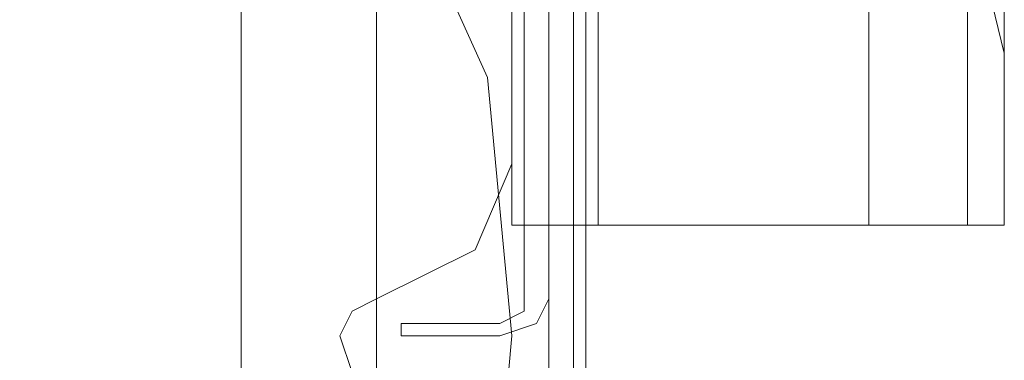
# Model space of a CAD drawing. Units: millimetres. Extents: x -282 to 5845, y -2869 to 4859.
# Drawn here: x 4322 to 4366, y -19 to -3 of the extents above; entities that cross this region are included whole.
import ezdxf

# ---------------------------------------------------------------- set-up
doc = ezdxf.new("R2010")
doc.units = ezdxf.units.MM
doc.header["$MEASUREMENT"] = 0

# ---------------------------------------------------------------- blocks, each defined once
blk = doc.blocks.new('WMF0')
at = {"color": 20, "lineweight": 0}
for points in [[(4408.646, -3318.118), (4408.646, -2870.027), (4408.646, -3318.118)], [(4408.098, -3306.621), (4408.098, -3318.118), (4408.098, -3306.621)], [(4407.551, -3318.665), (4405.361, -3318.665), (4407.551, -3318.665)], [(4405.361, -3318.665), (4405.361, -3318.939), (4405.361, -3318.665)], [(4405.361, -3318.939), (4407.551, -3318.939), (4405.361, -3318.939)]]:
    blk.add_lwpolyline(points, close=True, dxfattribs=at)
at = {"color": 160, "lineweight": 0}
for points in [[(4408.646, -3318.118), (4408.646, -2870.027), (4408.646, -3318.118)], [(4408.098, -3306.621), (4408.098, -3318.118), (4408.098, -3306.621)], [(4407.551, -3318.665), (4405.361, -3318.665), (4407.551, -3318.665)], [(4405.361, -3318.665), (4405.361, -3318.939), (4405.361, -3318.665)], [(4405.361, -3318.939), (4407.551, -3318.939), (4405.361, -3318.939)]]:
    blk.add_lwpolyline(points, close=True, dxfattribs=at)
at = {"color": 30, "lineweight": 0}
for points in [[(4409.74, -3316.475), (4407.824, -3316.475), (4407.824, -3296.493), (4406.182, -3296.493), (4406.182, -2891.651), (4407.824, -2891.651), (4407.824, -2871.395), (4409.74, -2871.395)], [(4409.74, -3316.475), (4407.824, -3316.475), (4407.824, -3296.493), (4406.182, -3296.493), (4406.182, -2891.651), (4407.824, -2891.651), (4407.824, -2871.395), (4409.74, -2871.395)], [(4408.646, -3316.475), (4408.646, -2871.395)], [(4408.646, -2871.395), (4408.646, -3316.475), (4409.74, -3316.475)], [(4408.646, -3316.475), (4408.646, -2871.395), (4408.646, -3316.475), (4409.74, -3316.475)], [(4408.646, -3316.475), (4408.646, -2871.395)], [(4408.646, -2871.395), (4408.646, -3316.475)], [(4408.646, -3316.475), (4408.646, -2871.395)], [(4408.646, -2871.395), (4408.646, -3316.475), (4409.74, -3316.475)], [(4418.773, -3316.475), (4409.74, -3316.475), (4409.74, -2871.395), (4418.773, -2871.395)], [(4418.773, -2871.395), (4409.74, -2871.395), (4409.74, -3316.475), (4418.773, -3316.475)], [(4418.773, -2871.395), (4409.74, -2871.395), (4409.74, -3316.475), (4418.773, -3316.475)], [(4418.773, -3316.475), (4409.74, -3316.475), (4409.74, -2871.395), (4418.773, -2871.395)], [(4418.773, -3316.475), (4409.74, -3316.475), (4409.74, -2871.395), (4418.773, -2871.395)], [(4418.773, -2871.395), (4409.74, -2871.395), (4409.74, -3316.475), (4418.773, -3316.475)], [(4415.762, -3316.475), (4415.762, -2871.395)], [(4415.762, -3316.475), (4415.762, -2871.395)], [(4415.762, -3316.475), (4415.762, -2871.395)], [(4415.762, -3316.475), (4415.762, -2871.395)], [(4415.762, -3316.475), (4415.762, -2871.395)], [(4415.762, -3316.475), (4415.762, -2871.395)], [(4415.762, -3316.475), (4415.762, -2871.395)], [(4415.762, -3316.475), (4415.762, -2871.395)], [(4415.762, -3316.475), (4415.762, -2871.395)], [(4415.762, -3316.475), (4415.762, -2871.395)], [(4415.762, -3316.475), (4415.762, -2871.395)], [(4415.762, -3316.475), (4415.762, -2871.395)], [(4417.952, -3316.475), (4417.952, -2871.395)], [(4417.952, -2871.395), (4417.952, -3316.475)], [(4417.952, -3316.475), (4417.952, -2871.395)], [(4417.952, -2871.395), (4417.952, -3316.475)], [(4417.952, -3316.475), (4417.952, -2871.395)], [(4417.952, -2871.395), (4417.952, -3316.475)], [(4417.952, -3316.475), (4417.952, -2871.395)], [(4417.952, -2871.395), (4417.952, -3316.475)], [(4417.952, -3316.475), (4417.952, -2871.395)], [(4417.952, -2871.395), (4417.952, -3316.475)], [(4417.952, -3316.475), (4417.952, -2871.395)], [(4417.952, -2871.395), (4417.952, -3316.475)], [(4418.773, -3316.475), (4418.773, -2871.395)], [(4418.773, -3316.475), (4418.773, -2871.395)], [(4418.773, -3316.475), (4418.773, -2871.395)], [(4418.773, -3316.475), (4418.773, -2871.395)], [(4418.773, -3316.475), (4418.773, -2871.395)], [(4418.773, -3316.475), (4418.773, -2871.395)], [(4407.824, -3316.475), (4407.824, -3296.493)], [(4407.824, -3316.475), (4407.824, -3296.493)], [(4407.824, -3315.107), (4407.824, -3299.504)], [(4407.824, -3315.107), (4407.824, -3299.504)], [(4418.773, -3316.475), (4418.773, -3310.179)], [(4418.773, -3310.179), (4418.773, -3311.822), (4418.773, -3312.643)], [(4418.773, -3316.475), (4418.773, -3310.179)], [(4418.773, -3316.475), (4418.773, -3310.179)], [(4418.773, -3310.179), (4418.773, -3311.822), (4418.773, -3312.643)], [(4418.773, -3316.475), (4418.773, -3310.179)], [(4418.773, -3316.475), (4418.773, -3310.179)], [(4418.773, -3310.179), (4418.773, -3311.822), (4418.773, -3312.643)], [(4418.773, -3316.475), (4418.773, -3310.179)], [(4418.773, -3316.475), (4418.773, -3310.179)], [(4418.773, -3310.179), (4418.773, -3311.822), (4418.773, -3312.643)], [(4418.773, -3316.475), (4418.773, -3310.179)], [(4418.773, -3316.475), (4418.773, -3310.179)], [(4418.773, -3310.179), (4418.773, -3311.822), (4418.773, -3312.643)], [(4418.773, -3316.475), (4418.773, -3310.179)], [(4418.773, -3316.475), (4418.773, -3310.179)], [(4418.773, -3310.179), (4418.773, -3311.822), (4418.773, -3312.643)], [(4418.773, -3316.475), (4418.773, -3310.179)], [(4417.405, -3311.001), (4418.5, -3311.548), (4418.773, -3312.643)], [(4417.405, -3311.001), (4418.5, -3311.548), (4418.773, -3312.643)], [(4417.405, -3311.001), (4418.5, -3311.548), (4418.773, -3312.643)], [(4417.405, -3311.001), (4418.5, -3311.548), (4418.773, -3312.643)], [(4417.405, -3311.001), (4418.5, -3311.548), (4418.773, -3312.643)], [(4417.405, -3311.001), (4418.5, -3311.548), (4418.773, -3312.643)], [(4404.813, -3318.118), (4407.003, -3317.023), (4407.824, -3315.107)], [(4404.813, -3318.118), (4407.003, -3317.023), (4407.824, -3315.107)], [(4408.646, -3316.475), (4407.824, -3316.475)], [(4408.646, -3316.475), (4407.824, -3316.475)], [(4408.646, -3316.475), (4407.824, -3316.475)], [(4408.646, -3316.475), (4407.824, -3316.475)], [(4409.74, -3316.475), (4408.646, -3316.475)], [(4415.762, -3316.475), (4417.952, -3316.475), (4418.773, -3316.475)], [(4418.773, -3316.475), (4417.952, -3316.475), (4415.762, -3316.475)], [(4415.762, -3316.475), (4417.952, -3316.475), (4418.773, -3316.475)], [(4418.773, -3316.475), (4417.952, -3316.475), (4415.762, -3316.475)], [(4415.762, -3316.475), (4417.952, -3316.475), (4418.773, -3316.475)], [(4418.773, -3316.475), (4417.952, -3316.475), (4415.762, -3316.475)], [(4415.762, -3316.475), (4417.952, -3316.475), (4418.773, -3316.475)], [(4418.773, -3316.475), (4417.952, -3316.475), (4415.762, -3316.475)], [(4415.762, -3316.475), (4417.952, -3316.475), (4418.773, -3316.475)], [(4418.773, -3316.475), (4417.952, -3316.475), (4415.762, -3316.475)], [(4415.762, -3316.475), (4417.952, -3316.475), (4418.773, -3316.475)], [(4418.773, -3316.475), (4417.952, -3316.475), (4415.762, -3316.475)], [(4404.813, -3320.034), (4404.266, -3319.76), (4403.992, -3318.939), (4404.266, -3318.391), (4404.813, -3318.118)], [(4404.813, -3320.034), (4404.266, -3319.76), (4403.992, -3318.939), (4404.266, -3318.391), (4404.813, -3318.118)]]:
    blk.add_lwpolyline(points, dxfattribs=at)
at = {"color": 27, "lineweight": 0}
for points in [[(4363.754, -3324.961), (4362.933, -3318.939), (4362.933, -3318.939), (4363.754, -3313.19), (4365.944, -3307.716), (4369.503, -3303.063), (4374.156, -3299.504), (4379.631, -3297.314), (4385.379, -3296.493), (4391.401, -3297.314), (4396.602, -3299.504), (4401.255, -3303.063), (4404.813, -3307.716), (4407.277, -3313.19), (4407.824, -3318.939), (4407.277, -3324.961)], [(4363.754, -3324.961), (4362.933, -3318.939), (4362.933, -3318.939), (4363.754, -3313.19), (4365.944, -3307.716), (4369.503, -3303.063), (4374.156, -3299.504), (4379.631, -3297.314), (4385.379, -3296.493), (4391.401, -3297.314), (4396.602, -3299.504), (4401.255, -3303.063), (4404.813, -3307.716), (4407.277, -3313.19), (4407.824, -3318.939), (4407.277, -3324.961)], [(4408.646, -3298.957), (4408.646, -3338.921)], [(4409.193, -3338.921), (4409.193, -3298.957)], [(4409.467, -3338.921), (4409.467, -3298.957)], [(4409.467, -3298.957), (4409.467, -3338.921)], [(4366.218, -3299.778), (4404.813, -3299.778), (4404.813, -3338.373)], [(4404.813, -3299.778), (4404.813, -3338.373)], [(4401.802, -3302.515), (4401.802, -3335.362)]]:
    blk.add_lwpolyline(points, dxfattribs=at)
at = {"color": 30, "lineweight": 0}
blk.add_lwpolyline([(4407.824, -3316.475), (4407.824, -3296.493), (4407.824, -3316.475)], close=True, dxfattribs=at)
at = {"color": 51, "lineweight": 0}
for points in [[(4407.824, -3315.107), (4407.824, -3299.504)], [(4407.824, -3315.107), (4407.824, -3299.504)], [(4404.813, -3318.118), (4407.003, -3317.023), (4407.824, -3315.107)], [(4404.813, -3318.118), (4407.003, -3317.023), (4407.824, -3315.107)], [(4404.813, -3320.034), (4404.266, -3319.76), (4403.992, -3318.939), (4404.266, -3318.391), (4404.813, -3318.118)], [(4404.813, -3320.034), (4404.266, -3319.76), (4403.992, -3318.939), (4404.266, -3318.391), (4404.813, -3318.118)]]:
    blk.add_lwpolyline(points, dxfattribs=at)
at = {"color": 20, "lineweight": 0}
for points in [[(4408.098, -3318.118), (4408.098, -3318.391), (4407.551, -3318.665)], [(4407.551, -3318.665), (4408.098, -3318.391), (4408.098, -3318.118)], [(4407.551, -3318.939), (4408.372, -3318.665), (4408.646, -3318.118)], [(4408.646, -3318.118), (4408.372, -3318.665), (4407.551, -3318.939)]]:
    blk.add_lwpolyline(points, dxfattribs=at)
at = {"color": 160, "lineweight": 0}
for points in [[(4408.098, -3318.118), (4408.098, -3318.391), (4407.551, -3318.665)], [(4407.551, -3318.665), (4408.098, -3318.391), (4408.098, -3318.118)], [(4407.551, -3318.939), (4408.372, -3318.665), (4408.646, -3318.118)], [(4408.646, -3318.118), (4408.372, -3318.665), (4407.551, -3318.939)]]:
    blk.add_lwpolyline(points, dxfattribs=at)

msp = doc.modelspace()

# ---------------------------------------------------------------- block references
at = {"xscale": 2.001187300000083, "yscale": 2.001187299999856, "zscale": 2.0011873}
msp.add_blockref('WMF0', (-4476.549, 6624.355), dxfattribs=at)

doc.saveas('drawing.dxf')
